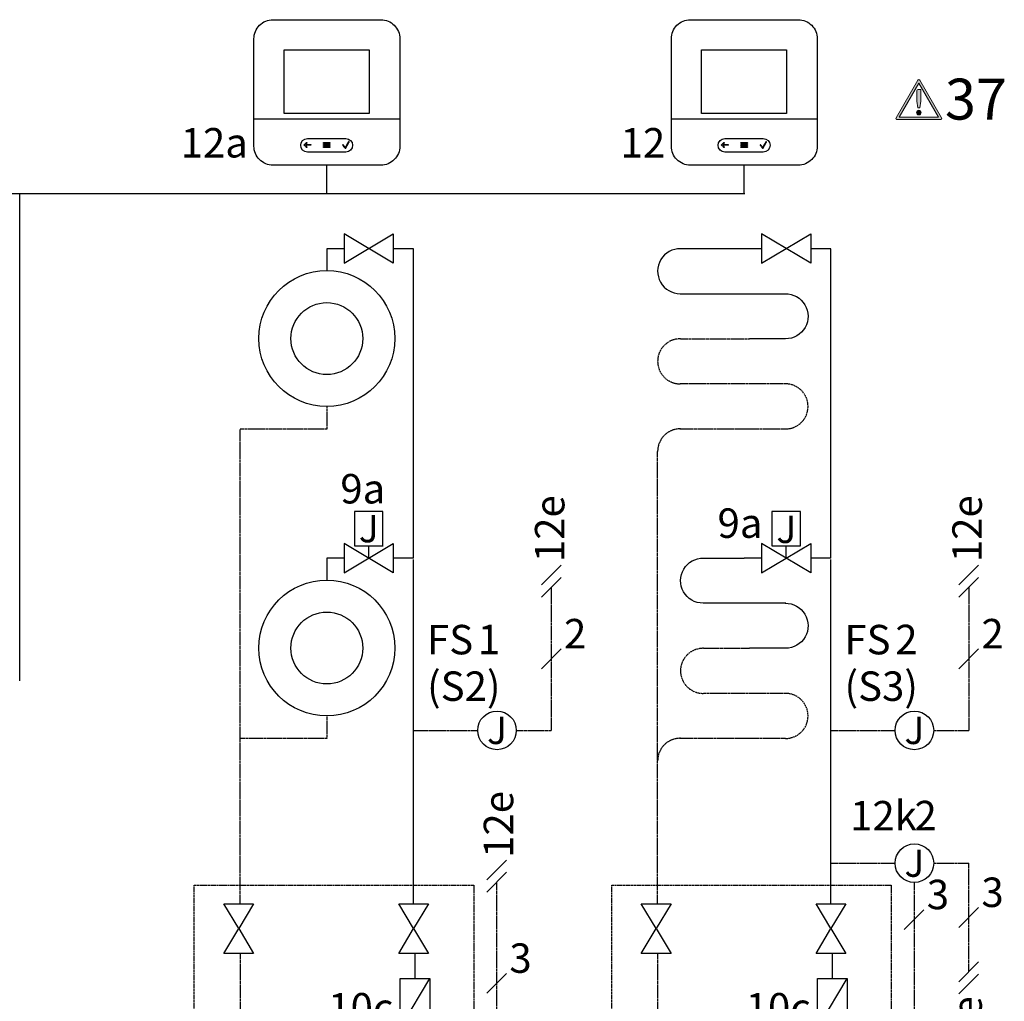
# Model space of a CAD drawing. Units: millimetres. Extents: x 64657 to 480746, y -134951 to 54123.
# Drawn here: x 446353 to 447690, y 35726 to 37059 of the extents above; entities that cross this region are included whole.
import ezdxf
from ezdxf.enums import TextEntityAlignment as Align
from ezdxf.lldxf.tags import DXFTag

# ---------------------------------------------------------------- set-up
doc = ezdxf.new("R2010")
doc.units = ezdxf.units.MM
doc.linetypes.add('AM_ISO02W050x2', pattern=[3.75, 3, -0.75])
doc.linetypes.add('DASHEDX2', pattern=[1.5, 1, -0.5])
for name, color, linetype in [('VG_0_General', 7, 'Continuous'), ('VG_0_TEXT', 7, 'Continuous'), ('VG_H_FP', 1, 'Continuous'), ('VG_H_RP', 5, 'DASHEDX2'), ('VG_H_SYMBOL', 7, 'Continuous'), ('VG_MCT', 7, 'Continuous'), ('VG_MCT_LINE_eBUS', 8, 'DASHEDX2'), ('VG_MCT_LINE_ELV', 7, 'DASHEDX2'), ('VG_MCT_TEXT', 7, 'Continuous')]:
    doc.layers.add(name, color=color, linetype=linetype)
doc.styles.get("Standard").update_dxf_attribs({"font": 'arial.ttf'})
tags = doc.linetypes.add('BUSLEITUNG', pattern='A,0.5,-0.2,["BUS",Standard,S=0.1,R=0,X=-0.1,Y=-0.05],-0.25', length=0.95).pattern_tags.tags
tags[6] = DXFTag(74, 10)

# ---------------------------------------------------------------- blocks, each defined once
blk = doc.blocks.new('warning_icon')
at = {"layer": 'VG_0_General'}
h = blk.add_hatch(color=1, dxfattribs=at)
h.dxf.hatch_style = 2
edge = h.paths.add_edge_path()
edge.add_spline(control_points=[(17.81, 0.68), (17.81, 0.68), (9.85, 14.46), (9.85, 14.46), (9.77, 14.59), (9.63, 14.67), (9.48, 14.67), (9.32, 14.67), (9.18, 14.59), (9.11, 14.46), (9.11, 14.46), (1.15, 0.68), (1.15, 0.68), (1.07, 0.55), (1.07, 0.38), (1.15, 0.25), (1.23, 0.12), (1.37, 0.03), (1.52, 0.03), (1.52, 0.03), (17.43, 0.03), (17.43, 0.03), (17.59, 0.03), (17.73, 0.12), (17.81, 0.25), (17.88, 0.38), (17.88, 0.55), (17.81, 0.68)], knot_values=[0, 0, 0, 0, 1, 1, 1, 2, 2, 2, 3, 3, 3, 4, 4, 4, 5, 5, 5, 6, 6, 6, 7, 7, 7, 8, 8, 8, 9, 9, 9, 9], degree=3, periodic=0)
h.paths.add_polyline_path([(2.27, 0.89), (9.48, 13.38), (16.69, 0.89)])
h = blk.add_hatch(color=1, dxfattribs=at)
h.dxf.hatch_style = 2
edge = h.paths.add_edge_path()
edge.add_spline(control_points=[(8.77, 10.55), (8.77, 10.55), (8.77, 6.75), (8.77, 6.75), (8.77, 6.75), (9.06, 4.33), (9.06, 4.33), (9.06, 4.33), (9.9, 4.33), (9.9, 4.33), (9.9, 4.33), (10.2, 6.75), (10.2, 6.75), (10.2, 6.75), (10.2, 11.02), (10.2, 11.02), (10.2, 11.02), (9.24, 11.02), (9.24, 11.02), (8.95, 11.02), (8.77, 10.87), (8.77, 10.55)], knot_values=[0, 0, 0, 0, 1, 1, 1, 2, 2, 2, 3, 3, 3, 4, 4, 4, 5, 5, 5, 6, 6, 6, 7, 7, 7, 7], degree=3, periodic=0)
h = blk.add_hatch(color=1, dxfattribs=at)
h.dxf.hatch_style = 2
edge = h.paths.add_edge_path()
edge.add_spline(control_points=[(9.48, 3.45), (9.01, 3.45), (8.62, 3.04), (8.62, 2.57), (8.62, 2.1), (9.01, 1.71), (9.48, 1.71), (9.95, 1.71), (10.34, 2.1), (10.34, 2.57), (10.34, 3.04), (9.95, 3.45), (9.48, 3.45)], knot_values=[0, 0, 0, 0, 1, 1, 1, 2, 2, 2, 3, 3, 3, 4, 4, 4, 4], degree=3, periodic=0)
at = {"layer": 'VG_0_General', "color": 1, "lineweight": 0}
for p, q in [((2.27, 0.89), (9.48, 13.38)), ((9.48, 13.38), (16.69, 0.89)), ((16.69, 0.89), (2.27, 0.89))]:
    blk.add_line(p, q, dxfattribs=at)
for points in [[(9.11, 14.46), (9.11, 14.46), (1.15, 0.68), (1.15, 0.68)], [(17.81, 0.68), (17.81, 0.68), (9.85, 14.46), (9.85, 14.46)], [(9.24, 11.02), (8.95, 11.02), (8.77, 10.87), (8.77, 10.55)], [(10.2, 11.02), (10.2, 11.02), (9.24, 11.02), (9.24, 11.02)], [(10.2, 6.75), (10.2, 6.75), (10.2, 11.02), (10.2, 11.02)], [(8.77, 10.55), (8.77, 10.55), (8.77, 6.75), (8.77, 6.75)], [(8.77, 6.75), (8.77, 6.75), (9.06, 4.33), (9.06, 4.33)], [(9.06, 4.33), (9.06, 4.33), (9.9, 4.33), (9.9, 4.33)], [(9.9, 4.33), (9.9, 4.33), (10.2, 6.75), (10.2, 6.75)], [(1.52, 0.03), (1.52, 0.03), (17.43, 0.03), (17.43, 0.03)]]:
    blk.add_open_spline(points, degree=3, dxfattribs=at)
for points, knots in [([(9.85, 14.46), (9.77, 14.59), (9.63, 14.67), (9.48, 14.67), (9.32, 14.67), (9.18, 14.59), (9.11, 14.46)], [1, 1, 1, 1, 2, 2, 2, 3, 3, 3, 3]), ([(1.15, 0.68), (1.07, 0.55), (1.07, 0.38), (1.15, 0.25), (1.23, 0.12), (1.37, 0.03), (1.52, 0.03)], [4, 4, 4, 4, 5, 5, 5, 6, 6, 6, 6]), ([(9.48, 3.45), (9.01, 3.45), (8.62, 3.04), (8.62, 2.57), (8.62, 2.1), (9.01, 1.71), (9.48, 1.71), (9.95, 1.71), (10.34, 2.1), (10.34, 2.57), (10.34, 3.04), (9.95, 3.45), (9.48, 3.45)], [0, 0, 0, 0, 1, 1, 1, 2, 2, 2, 3, 3, 3, 4, 4, 4, 4]), ([(17.43, 0.03), (17.59, 0.03), (17.73, 0.12), (17.81, 0.25), (17.88, 0.38), (17.88, 0.55), (17.81, 0.68)], [7, 7, 7, 7, 8, 8, 8, 9, 9, 9, 9])]:
    blk.add_open_spline(points, degree=3, knots=knots, dxfattribs=at)
at = {"layer": 'VG_0_TEXT'}
blk.add_attdef('NR', (19.06, 0.03), '', height=15, dxfattribs=at)
blk = doc.blocks.new('*U60')
at = {"layer": 'VG_0_General'}
for points in [[(-22.2, 679.4), (18.2, 679.4), (-2, 645.8), (18.2, 612.2), (-22.2, 612.2), (-2, 645.8)], [(215.1, 679.4), (255.5, 679.4), (235.3, 645.8), (255.5, 612.2), (215.1, 612.2), (235.3, 645.8)]]:
    blk.add_lwpolyline(points, close=True, dxfattribs=at)
at = {"layer": 'VG_H_FP'}
for p, q in [((141.2, 1569.2), (117.6, 1569.2)), ((117.6, 1569.2), (117.6, 1539.4)), ((235.3, 1569.2), (207.8, 1569.2)), ((235.3, 1149), (235.3, 1569.2)), ((141.2, 1149), (117.6, 1149)), ((117.6, 1149), (117.6, 1119.2)), ((235.3, 1149), (207.8, 1149)), ((235.3, 964.8), (235.3, 1147)), ((235.3, 679.4), (235.3, 964.8)), ((237.3, 578), (237.3, 612.2))]:
    blk.add_line(p, q, dxfattribs=at)
at = {"layer": 'VG_H_RP'}
for p, q in [((117.6, 1354.9), (117.6, 1324.3)), ((0, 904.1), (0, 1324.3)), ((117.6, 1324.3), (0, 1324.3)), ((117.6, 934.7), (117.6, 904.2)), ((0, 679.4), (0, 904.1)), ((0, 612.2), (0, 70.3))]:
    blk.add_line(p, q, dxfattribs=at)
blk.add_lwpolyline([(117.6, 904.1), (56.4, 904.1), (0, 904.1)], dxfattribs=at)
at = {"layer": 'VG_H_SYMBOL', "color": 0, "linetype": 'Continuous'}
blk.add_line((174.5, 1149), (174.5, 1165.6), dxfattribs=at)
at = {"layer": 'VG_H_SYMBOL', "linetype": 'Continuous'}
blk.add_line((217.1, 510.7), (257.5, 578), dxfattribs=at)
at = {"layer": 'VG_H_SYMBOL', "color": 0, "linetype": 'Continuous'}
for points in [[(141.2, 1549.3), (207.8, 1589.2), (207.8, 1549.3), (141.2, 1589.2)], [(141.2, 1129), (207.8, 1169), (207.8, 1129), (141.2, 1169)]]:
    blk.add_lwpolyline(points, close=True, dxfattribs=at)
blk.add_lwpolyline([(193.8, 1165.6), (193.8, 1212.2), (155.1, 1212.2), (155.2, 1165.6), (193.9, 1165.6)], dxfattribs=at)
at = {"layer": 'VG_H_SYMBOL', "linetype": 'Continuous'}
blk.add_lwpolyline([(257.5, 510.7), (217.1, 510.7), (217.1, 578), (257.5, 578)], close=True, dxfattribs=at)
at = {"layer": 'VG_H_SYMBOL'}
for centre, radius in [((117.6, 1447.2), 92.3), ((117.6, 1447.1), 48.8), ((117.6, 1026.9), 92.3), ((117.6, 1026.9), 48.8), ((348.6, 915), 26.2)]:
    blk.add_circle(centre, radius, dxfattribs=at)
at = {"layer": 'VG_MCT'}
blk.add_lwpolyline([(44.4, 1880.1), (190.9, 1880.1, -0.414214), (216.7, 1854.3), (216.7, 1708.4, -0.414214), (190.9, 1682.6), (44.4, 1682.6, -0.414214), (18.6, 1708.4), (18.6, 1854.3, -0.414214)], format="xyb", close=True, dxfattribs=at)
for points in [[(175, 1752.7), (59.7, 1752.7), (59.7, 1839.3), (175, 1839.3), (175, 1752.7)], [(18.6, 1745.3), (216.7, 1745.3)]]:
    blk.add_lwpolyline(points, dxfattribs=at)
at = {"layer": 'VG_MCT', "color": 251, "linetype": 'AM_ISO02W050x2'}
blk.add_lwpolyline([(-62.4, 92.1), (-62.4, 704.9), (317, 704.9), (317, 92.1)], close=True, dxfattribs=at)
at = {"layer": 'VG_MCT'}
for points, knots in [([(91.1, 1718.8), (86.1, 1718.7), (82.1, 1714.6), (82.1, 1709.6), (82.1, 1704.6), (86.1, 1700.5), (91.1, 1700.4), (102.1, 1700.4), (113.1, 1700.4), (124.2, 1700.4), (130.6, 1700.4), (137, 1700.4), (143.4, 1700.4), (148.5, 1700.4), (152.6, 1704.5), (152.6, 1709.6), (152.6, 1714.7), (148.5, 1718.8), (143.4, 1718.8), (137, 1718.8), (130.6, 1718.8), (124.2, 1718.8), (113.1, 1718.8), (102.1, 1718.8), (91.1, 1718.8)], [0, 0, 0, 0, 1, 1, 1, 2, 2, 2, 3, 3, 3, 4, 4, 4, 5, 5, 5, 6, 6, 6, 7, 7, 7, 8, 8, 8, 8]), ([(95.5, 1710.6), (93.2, 1710.6), (90.8, 1710.6), (88.4, 1710.6), (89.1, 1711.3), (89.8, 1712), (90.5, 1712.7), (90.7, 1712.9), (90.7, 1713.2), (90.5, 1713.4), (90.3, 1713.5), (90, 1713.5), (89.8, 1713.4), (88.9, 1712.4), (87.9, 1711.4), (86.9, 1710.4), (86.8, 1710.3), (86.8, 1710.2), (86.8, 1710.1), (86.8, 1710), (86.8, 1709.8), (86.9, 1709.7), (87.9, 1708.8), (88.9, 1707.8), (89.8, 1706.8), (89.9, 1706.7), (90, 1706.7), (90.2, 1706.7), (90.3, 1706.7), (90.4, 1706.7), (90.5, 1706.8), (90.7, 1707), (90.7, 1707.3), (90.5, 1707.5), (89.8, 1708.2), (89.1, 1708.9), (88.4, 1709.6), (90.8, 1709.6), (93.2, 1709.6), (95.5, 1709.6), (95.8, 1709.6), (96, 1709.8), (96, 1710.1), (96, 1710.4), (95.8, 1710.6), (95.5, 1710.6)], [0, 0, 0, 0, 1, 1, 1, 2, 2, 2, 3, 3, 3, 4, 4, 4, 5, 5, 5, 6, 6, 6, 7, 7, 7, 8, 8, 8, 9, 9, 9, 10, 10, 10, 11, 11, 11, 12, 12, 12, 13, 13, 13, 14, 14, 14, 15, 15, 15, 15]), ([(113.2, 1712.2), (116, 1712.2), (118.8, 1712.2), (121.5, 1712.2), (121.8, 1712.2), (122, 1712.4), (122, 1712.7), (122, 1713), (121.8, 1713.2), (121.5, 1713.2), (118.8, 1713.2), (116, 1713.2), (113.2, 1713.2), (113, 1713.2), (112.7, 1713), (112.7, 1712.7), (112.7, 1712.4), (113, 1712.2), (113.2, 1712.2)], [0, 0, 0, 0, 1, 1, 1, 2, 2, 2, 3, 3, 3, 4, 4, 4, 5, 5, 5, 6, 6, 6, 6]), ([(142.8, 1705.5), (142.7, 1705.5), (142.6, 1705.6), (142.5, 1705.7), (141.4, 1707), (140.2, 1708.4), (139.1, 1709.7), (139, 1709.9), (139, 1710.2), (139.2, 1710.3), (139.3, 1710.5), (139.6, 1710.4), (139.8, 1710.2), (140.8, 1709.1), (141.8, 1707.9), (142.8, 1706.7), (144.1, 1709.3), (145.5, 1711.8), (146.9, 1714.4), (147, 1714.6), (147.3, 1714.7), (147.5, 1714.6), (147.7, 1714.5), (147.8, 1714.2), (147.7, 1714), (146.2, 1711.3), (144.7, 1708.5), (143.2, 1705.8), (143.1, 1705.6), (143, 1705.5), (142.9, 1705.5), (142.9, 1705.5), (142.8, 1705.5), (142.8, 1705.5)], [0, 0, 0, 0, 1, 1, 1, 2, 2, 2, 3, 3, 3, 4, 4, 4, 5, 5, 5, 6, 6, 6, 7, 7, 7, 8, 8, 8, 9, 9, 9, 10, 10, 10, 11, 11, 11, 11]), ([(121.5, 1710.5), (118.8, 1710.5), (116, 1710.5), (113.2, 1710.5), (113, 1710.5), (112.7, 1710.3), (112.7, 1710), (112.7, 1709.7), (113, 1709.5), (113.2, 1709.5), (116, 1709.5), (118.8, 1709.5), (121.5, 1709.5), (121.8, 1709.5), (122, 1709.7), (122, 1710), (122, 1710.3), (121.8, 1710.5), (121.5, 1710.5)], [0, 0, 0, 0, 1, 1, 1, 2, 2, 2, 3, 3, 3, 4, 4, 4, 5, 5, 5, 6, 6, 6, 6]), ([(121.5, 1707.8), (118.8, 1707.8), (116, 1707.8), (113.2, 1707.8), (113, 1707.8), (112.7, 1707.6), (112.7, 1707.3), (112.7, 1707.1), (113, 1706.8), (113.2, 1706.8), (116, 1706.8), (118.8, 1706.8), (121.5, 1706.8), (121.8, 1706.8), (122, 1707.1), (122, 1707.3), (122, 1707.6), (121.8, 1707.8), (121.5, 1707.8)], [0, 0, 0, 0, 1, 1, 1, 2, 2, 2, 3, 3, 3, 4, 4, 4, 5, 5, 5, 6, 6, 6, 6])]:
    blk.add_open_spline(points, degree=3, knots=knots, dxfattribs=at)
at = {"layer": 'VG_MCT_LINE_eBUS', "linetype": 'BUSLEITUNG'}
blk.add_line((117.6, 1643.9), (117.6, 1682.6), dxfattribs=at)
at = {"layer": 'VG_MCT_LINE_ELV'}
for p, q in [((422.3, 1109.3), (422.3, 915)), ((235.3, 915), (322.5, 915)), ((374.8, 915), (422.3, 915)), ((348.1, 708.9), (348.1, 434.2))]:
    blk.add_line(p, q, dxfattribs=at)
at = {"layer": 'VG_MCT_TEXT', "color": 7}
for p, q in [((435.7, 1139.4), (408.9, 1112.5)), ((435.7, 1122.7), (408.9, 1095.8)), ((435.7, 1025.6), (408.9, 998.7)), ((334.7, 712.2), (361.5, 739)), ((334.7, 695.5), (361.5, 722.3)), ((334.7, 558.1), (361.5, 585))]:
    blk.add_line(p, q, dxfattribs=at)
at = {"layer": 'VG_0_TEXT'}
for p in [(440.1, 1143.5), (370.6, 741.9)]:
    blk.add_text('12e', height=40, rotation=90, dxfattribs=at).set_placement(p)
blk.add_text('FS ', height=40, dxfattribs=at).set_placement((253.6, 1018.3))
at = {"layer": 'VG_MCT', "char_height": 37, "width": 44.862, "attachment_point": 5}
for insert in [(174.5, 1188.9), (348.6, 915)]:
    blk.add_mtext('{\\fSymbol|b0|i0|c2|p18;J}', dxfattribs=dict(at, insert=insert))
at = {"layer": 'VG_MCT_TEXT'}
for s, p in [('9a', (135.9, 1223.2)), ('2', (439.6, 1026.4)), ('3', (365.4, 585.8)), ('10c', (119.5, 518.4))]:
    blk.add_text(s, height=40, dxfattribs=at).set_placement(p)
blk.add_attdef('CONT', text='', height=40, dxfattribs=at).set_placement((10.4, 1693), align=Align.RIGHT)
for tag, p in [('NR1', (322.6, 1018.5)), ('FLOWSENS', (253.7, 955.1)), ('NR3', (152, 422.9))]:
    blk.add_attdef(tag, p, '', height=40, dxfattribs=at)
blk = doc.blocks.new('mixed-underfloor-circuit-src720')
at = {"layer": 'VG_0_General'}
for points in [[(-22.2, 679.4), (18.2, 679.4), (-2, 645.8), (18.2, 612.2), (-22.2, 612.2), (-2, 645.8)], [(215.1, 679.4), (255.5, 679.4), (235.3, 645.8), (255.5, 612.2), (215.1, 612.2), (235.3, 645.8)]]:
    blk.add_lwpolyline(points, close=True, dxfattribs=at)
at = {"layer": 'VG_H_FP'}
for p, q in [((141.2, 1569.2), (117.6, 1569.2)), ((235.3, 1569.2), (207.8, 1569.2)), ((235.3, 1149), (235.3, 1569.2)), ((141.2, 1149), (117.6, 1149)), ((235.3, 1149), (207.8, 1149)), ((235.3, 964.8), (235.3, 1147)), ((235.3, 679.4), (235.3, 964.8)), ((237.3, 578), (237.3, 612.2))]:
    blk.add_line(p, q, dxfattribs=at)
for points in [[(117.6, 1569.2), (31.2, 1569.2, 1.007541), (30.5, 1508), (174.1, 1508)], [(173.2, 1508, -1.007541), (173.6, 1446.8), (124.7, 1446.8)], [(174.1, 1087.8), (61.6, 1087.8, -1.007095), (62.2, 1149), (117.6, 1149)], [(173.2, 1087.8, -1.007541), (173.6, 1026.5), (124.7, 1026.5)]]:
    blk.add_lwpolyline(points, format="xyb", dxfattribs=at)
at = {"layer": 'VG_H_RP'}
for p, q in [((56.4, 1324.3), (30.1, 1324.3)), ((117.6, 1324.3), (56.4, 1324.3)), ((173.6, 1324.3), (117.6, 1324.3)), ((0, 679.4), (0, 1293.9)), ((56.4, 904.1), (30.1, 904.1)), ((117.6, 904.1), (56.4, 904.1)), ((173.6, 904.1), (117.6, 904.1)), ((0, 612.2), (0, 295.3))]:
    blk.add_line(p, q, dxfattribs=at)
for points in [[(174.1, 1385.6), (30.5, 1385.6, -1.007541), (31.2, 1446.8), (124.7, 1446.8)], [(174.1, 965.3), (61.6, 965.3, -1.007833), (62.2, 1026.5), (124.7, 1026.5)]]:
    blk.add_lwpolyline(points, format="xyb", dxfattribs=at)
for centre, start, end in [((173.6, 1355), 269.9968, 90.8577), ((30.6, 1293.9), 88.9885, 180), ((173.6, 934.7), 269.9968, 90.8577), ((30.6, 873.7), 88.9885, 180)]:
    blk.add_arc(centre, 30.6, start, end, dxfattribs=at)
at = {"layer": 'VG_H_SYMBOL', "color": 0, "linetype": 'Continuous'}
blk.add_line((174.5, 1149), (174.5, 1165.6), dxfattribs=at)
at = {"layer": 'VG_H_SYMBOL', "linetype": 'Continuous'}
blk.add_line((217.1, 510.7), (257.5, 578), dxfattribs=at)
at = {"layer": 'VG_H_SYMBOL', "color": 0, "linetype": 'Continuous'}
for points in [[(141.2, 1549.3), (207.8, 1589.2), (207.8, 1549.3), (141.2, 1589.2)], [(141.2, 1129), (207.8, 1169), (207.8, 1129), (141.2, 1169)]]:
    blk.add_lwpolyline(points, close=True, dxfattribs=at)
blk.add_lwpolyline([(193.8, 1165.6), (193.8, 1212.2), (155.1, 1212.2), (155.2, 1165.6), (193.9, 1165.6)], dxfattribs=at)
at = {"layer": 'VG_H_SYMBOL', "linetype": 'Continuous'}
blk.add_lwpolyline([(257.5, 510.7), (217.1, 510.7), (217.1, 578), (257.5, 578)], close=True, dxfattribs=at)
at = {"layer": 'VG_H_SYMBOL'}
for centre in [(348.6, 915), (348.6, 734.7)]:
    blk.add_circle(centre, 26.2, dxfattribs=at)
at = {"layer": 'VG_MCT'}
blk.add_lwpolyline([(44.4, 1880.1), (190.9, 1880.1, -0.414214), (216.7, 1854.3), (216.7, 1708.4, -0.414214), (190.9, 1682.6), (44.4, 1682.6, -0.414214), (18.6, 1708.4), (18.6, 1854.3, -0.414214)], format="xyb", close=True, dxfattribs=at)
for points in [[(175, 1752.7), (59.7, 1752.7), (59.7, 1839.3), (175, 1839.3), (175, 1752.7)], [(18.6, 1745.3), (216.7, 1745.3)]]:
    blk.add_lwpolyline(points, dxfattribs=at)
at = {"layer": 'VG_MCT', "color": 251, "linetype": 'AM_ISO02W050x2'}
blk.add_lwpolyline([(-62.4, 92.1), (-62.4, 704.9), (317, 704.9), (317, 92.1)], close=True, dxfattribs=at)
at = {"layer": 'VG_MCT'}
for points, knots in [([(91.1, 1718.8), (86.1, 1718.7), (82.1, 1714.6), (82.1, 1709.6), (82.1, 1704.6), (86.1, 1700.5), (91.1, 1700.4), (102.1, 1700.4), (113.1, 1700.4), (124.2, 1700.4), (130.6, 1700.4), (137, 1700.4), (143.4, 1700.4), (148.5, 1700.4), (152.6, 1704.5), (152.6, 1709.6), (152.6, 1714.7), (148.5, 1718.8), (143.4, 1718.8), (137, 1718.8), (130.6, 1718.8), (124.2, 1718.8), (113.1, 1718.8), (102.1, 1718.8), (91.1, 1718.8)], [0, 0, 0, 0, 1, 1, 1, 2, 2, 2, 3, 3, 3, 4, 4, 4, 5, 5, 5, 6, 6, 6, 7, 7, 7, 8, 8, 8, 8]), ([(95.5, 1710.6), (93.2, 1710.6), (90.8, 1710.6), (88.4, 1710.6), (89.1, 1711.3), (89.8, 1712), (90.5, 1712.7), (90.7, 1712.9), (90.7, 1713.2), (90.5, 1713.4), (90.3, 1713.5), (90, 1713.5), (89.8, 1713.4), (88.9, 1712.4), (87.9, 1711.4), (86.9, 1710.4), (86.8, 1710.3), (86.8, 1710.2), (86.8, 1710.1), (86.8, 1710), (86.8, 1709.8), (86.9, 1709.7), (87.9, 1708.8), (88.9, 1707.8), (89.8, 1706.8), (89.9, 1706.7), (90, 1706.7), (90.2, 1706.7), (90.3, 1706.7), (90.4, 1706.7), (90.5, 1706.8), (90.7, 1707), (90.7, 1707.3), (90.5, 1707.5), (89.8, 1708.2), (89.1, 1708.9), (88.4, 1709.6), (90.8, 1709.6), (93.2, 1709.6), (95.5, 1709.6), (95.8, 1709.6), (96, 1709.8), (96, 1710.1), (96, 1710.4), (95.8, 1710.6), (95.5, 1710.6)], [0, 0, 0, 0, 1, 1, 1, 2, 2, 2, 3, 3, 3, 4, 4, 4, 5, 5, 5, 6, 6, 6, 7, 7, 7, 8, 8, 8, 9, 9, 9, 10, 10, 10, 11, 11, 11, 12, 12, 12, 13, 13, 13, 14, 14, 14, 15, 15, 15, 15]), ([(113.2, 1712.2), (116, 1712.2), (118.8, 1712.2), (121.5, 1712.2), (121.8, 1712.2), (122, 1712.4), (122, 1712.7), (122, 1713), (121.8, 1713.2), (121.5, 1713.2), (118.8, 1713.2), (116, 1713.2), (113.2, 1713.2), (113, 1713.2), (112.7, 1713), (112.7, 1712.7), (112.7, 1712.4), (113, 1712.2), (113.2, 1712.2)], [0, 0, 0, 0, 1, 1, 1, 2, 2, 2, 3, 3, 3, 4, 4, 4, 5, 5, 5, 6, 6, 6, 6]), ([(142.8, 1705.5), (142.7, 1705.5), (142.6, 1705.6), (142.5, 1705.7), (141.4, 1707), (140.2, 1708.4), (139.1, 1709.7), (139, 1709.9), (139, 1710.2), (139.2, 1710.3), (139.3, 1710.5), (139.6, 1710.4), (139.8, 1710.2), (140.8, 1709.1), (141.8, 1707.9), (142.8, 1706.7), (144.1, 1709.3), (145.5, 1711.8), (146.9, 1714.4), (147, 1714.6), (147.3, 1714.7), (147.5, 1714.6), (147.7, 1714.5), (147.8, 1714.2), (147.7, 1714), (146.2, 1711.3), (144.7, 1708.5), (143.2, 1705.8), (143.1, 1705.6), (143, 1705.5), (142.9, 1705.5), (142.9, 1705.5), (142.8, 1705.5), (142.8, 1705.5)], [0, 0, 0, 0, 1, 1, 1, 2, 2, 2, 3, 3, 3, 4, 4, 4, 5, 5, 5, 6, 6, 6, 7, 7, 7, 8, 8, 8, 9, 9, 9, 10, 10, 10, 11, 11, 11, 11]), ([(121.5, 1710.5), (118.8, 1710.5), (116, 1710.5), (113.2, 1710.5), (113, 1710.5), (112.7, 1710.3), (112.7, 1710), (112.7, 1709.7), (113, 1709.5), (113.2, 1709.5), (116, 1709.5), (118.8, 1709.5), (121.5, 1709.5), (121.8, 1709.5), (122, 1709.7), (122, 1710), (122, 1710.3), (121.8, 1710.5), (121.5, 1710.5)], [0, 0, 0, 0, 1, 1, 1, 2, 2, 2, 3, 3, 3, 4, 4, 4, 5, 5, 5, 6, 6, 6, 6]), ([(121.5, 1707.8), (118.8, 1707.8), (116, 1707.8), (113.2, 1707.8), (113, 1707.8), (112.7, 1707.6), (112.7, 1707.3), (112.7, 1707.1), (113, 1706.8), (113.2, 1706.8), (116, 1706.8), (118.8, 1706.8), (121.5, 1706.8), (121.8, 1706.8), (122, 1707.1), (122, 1707.3), (122, 1707.6), (121.8, 1707.8), (121.5, 1707.8)], [0, 0, 0, 0, 1, 1, 1, 2, 2, 2, 3, 3, 3, 4, 4, 4, 5, 5, 5, 6, 6, 6, 6])]:
    blk.add_open_spline(points, degree=3, knots=knots, dxfattribs=at)
at = {"layer": 'VG_MCT_LINE_eBUS', "linetype": 'BUSLEITUNG'}
blk.add_line((117.6, 1643.9), (117.6, 1682.6), dxfattribs=at)
at = {"layer": 'VG_MCT_LINE_ELV'}
for p, q in [((422.3, 1109.3), (422.3, 915)), ((235.3, 915), (322.5, 915)), ((374.8, 915), (422.3, 915)), ((235.3, 734.7), (322.5, 734.7)), ((374.8, 734.7), (422.3, 734.7)), ((422.3, 587.2), (422.3, 734.7)), ((348.1, 708.9), (348.1, 434.2))]:
    blk.add_line(p, q, dxfattribs=at)
at = {"layer": 'VG_MCT_TEXT', "color": 7}
for p, q in [((435.7, 1139.4), (408.9, 1112.5)), ((435.7, 1122.7), (408.9, 1095.8)), ((435.7, 1025.6), (408.9, 998.7)), ((334.7, 644.5), (361.5, 671.4)), ((435.7, 674.4), (408.9, 647.5)), ((408.9, 573.8), (435.7, 600.6)), ((408.9, 557.1), (435.7, 583.9))]:
    blk.add_line(p, q, dxfattribs=at)
at = {"layer": 'VG_0_TEXT'}
for p in [(440.1, 1143.5), (440.1, 463.3)]:
    blk.add_text('12e', height=40, rotation=90, dxfattribs=at).set_placement(p)
blk.add_text('FS ', height=40, dxfattribs=at).set_placement((253.6, 1018.3))
at = {"layer": 'VG_MCT', "char_height": 37, "width": 44.862, "attachment_point": 5}
for insert in [(174.7, 1188), (348.6, 915), (348.6, 734.7)]:
    blk.add_mtext('{\\fSymbol|b0|i0|c2|p18;J}', dxfattribs=dict(at, insert=insert))
at = {"layer": 'VG_MCT_TEXT'}
for s, p in [('9a', (81.3, 1176.5)), ('2', (439.6, 1026.4)), ('12k', (261.3, 779.2)), ('3', (365.4, 672.2)), ('3', (439.6, 675.2)), ('10c', (119.5, 518.4))]:
    blk.add_text(s, height=40, dxfattribs=at).set_placement(p)
blk.add_attdef('CONT', text='', height=40, dxfattribs=at).set_placement((10.4, 1693), align=Align.RIGHT)
for tag, p in [('NR1', (322.6, 1018.5)), ('FLOWSENS', (253.7, 955.1)), ('NR2', (348.8, 779.4)), ('NR3', (152, 422.9)), ('NR4', (162.8, 321.9))]:
    blk.add_attdef(tag, p, '', height=40, dxfattribs=at)

msp = doc.modelspace()

# ---------------------------------------------------------------- linework, layer by layer
at = {"layer": 'VG_MCT_LINE_eBUS', "linetype": 'BUSLEITUNG', "ltscale": 10}
for p, q in [((445606, 36823.1), (446353, 36823.1)), ((446353, 36823.1), (446770.4, 36823.1)), ((446353, 36161.7), (446353, 36823.1)), ((446770.4, 36823.1), (447337.7, 36823.1))]:
    msp.add_line(p, q, dxfattribs=at)

# ---------------------------------------------------------------- block references
ref = msp.add_blockref('*U60', (446652.4, 35179.2))
ref.add_attrib('FLOWSENS', '(S2)', (446906.1, 36134.3), dxfattribs={"layer": 'VG_MCT_TEXT', "height": 40})
ref.add_attrib('CONT', '12a', dxfattribs={"layer": 'VG_MCT_TEXT', "height": 40}).set_placement((446662.8, 36872.2), align=Align.RIGHT)
ref.add_attrib('NR1', '1', (446975, 36197.7), dxfattribs={"layer": 'VG_MCT_TEXT', "height": 40})
ref = msp.add_blockref('mixed-underfloor-circuit-src720', (447219.1, 35179.2))
ref.add_attrib('FLOWSENS', '(S3)', (447472.8, 36134.3), dxfattribs={"layer": 'VG_MCT_TEXT', "height": 40})
ref.add_attrib('CONT', '12', dxfattribs={"layer": 'VG_MCT_TEXT', "height": 40}).set_placement((447229.4, 36872.2), align=Align.RIGHT)
ref.add_attrib('NR1', '2', (447541.7, 36197.7), dxfattribs={"layer": 'VG_MCT_TEXT', "height": 40})
ref.add_attrib('NR2', '2', (447567.8, 35958.6), dxfattribs={"layer": 'VG_MCT_TEXT', "height": 40})
at = {"layer": 'VG_0_TEXT'}
ref = msp.add_blockref('warning_icon', (447538.6, 36923.6), dxfattribs=dict(at, xscale=3.703703703703704, yscale=3.703703703703704, zscale=3.703703703703704))
ref.add_attrib('NR', '37', (447609.2, 36923.7), dxfattribs={"layer": 'VG_0_General', "height": 55.56})

doc.saveas('drawing.dxf')
